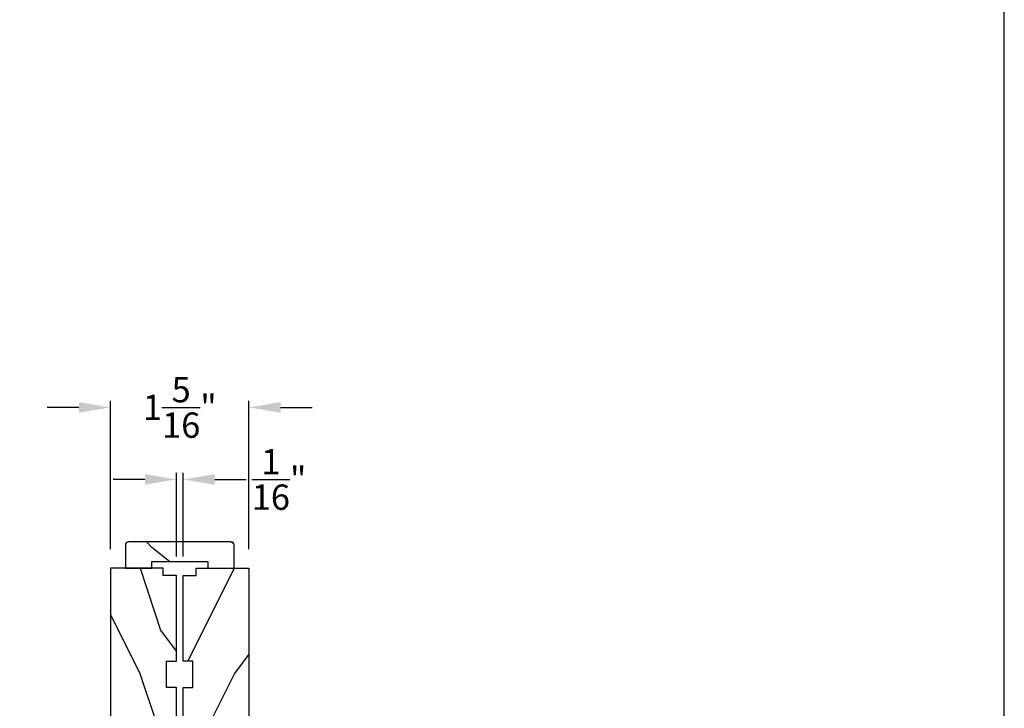
# Model space of a CAD drawing. Extents: x 0 to 68, y 0 to 44.
# Drawn here: x 24.7 to 34, y 15.7 to 22.2 of the extents above; entities that cross this region are included whole.
import ezdxf

# ---------------------------------------------------------------- set-up
doc = ezdxf.new("R2010")
doc.units = 0
doc.header["$LTSCALE"] = 2
doc.header["$MEASUREMENT"] = 0
doc.header["$PDMODE"] = 3
doc.layers.get('0').update_dxf_attribs({"linetype": 'CONTINUOUS'})
doc.layers.get('DEFPOINTS').update_dxf_attribs({"color": 3, "linetype": 'CONTINUOUS'})
doc.layers.add('Dim', color=7, linetype='CONTINUOUS')
doc.styles.get("Standard").update_dxf_attribs({"font": 'arial.ttf'})
doc.dimstyles.get("Standard").update_dxf_attribs({"dimtxt": 0.24, "dimasz": 0.3, "dimexe": 0.0625, "dimexo": 0.18, "dimgap": 0.09, "dimtad": 0, "dimdec": 4, "dimzin": 0, "dimdsep": 46, "dimlunit": 4, "dimtxsty": 'STANDARD', "dimcen": 0, "dimadec": 5, "dimazin": 0, "dimtfac": 1, "dimtdec": 4, "dimtofl": 0, "dimtmove": 0, "dimatfit": 3, "dimfxl": 1, "dimtolj": 1, "dimtzin": 0, "dimarcsym": 0})

# ---------------------------------------------------------------- blocks, each defined once
blk = doc.blocks.new('A$C0E6503B0')
h = blk.add_hatch()
h.set_pattern_fill('WOOD2', color=256, pattern_type=2)
h.set_pattern_definition([(216.87, (0.4, 1), (3, 2), [0.5, -4.5]), (206.565, (1, 0.7), (-1, -1), [1.11803, -1.11803]), (198.435, (1, 0.2), (-2, -0.999998), [0.63246, -2.52982])])
h.paths.add_polyline_path([(4.5781, 0.125), (4.5081, 0.125), (4.5081, 0), (3.6965, 0), (3.6965, 0.094), (3.4465, 0.094), (3.4465, 0), (3.1055, 0), (3.1006, 0.1879), (2.4224, 0.1879), (2.4175, 0), (1.013, 0), (1.013, 0.125), (0.7, 0.125), (0.7, 0.085), (0.125, 0.085, -0.414214), (0, 0.21), (0, 0.5625, -0.41419), (0.0625, 0.625), (4.5781, 0.625)])
for p, q in [((0, 0.5625), (0, 0.21)), ((4.5781, 0.625), (0.0625, 0.625)), ((4.5781, 0.125), (4.5781, 0.625)), ((2.4175, 0), (2.4224, 0.1879)), ((2.4224, 0.1879), (3.1006, 0.1879)), ((3.1006, 0.1879), (3.1055, 0)), ((0.7, 0.125), (1.013, 0.125)), ((0.7, 0.085), (0.7, 0.125)), ((1.013, 0.125), (1.013, 0)), ((3.4465, 0.094), (3.6965, 0.094)), ((3.4465, 0), (3.4465, 0.094)), ((3.6965, 0.094), (3.6965, 0)), ((4.5081, 0), (4.5081, 0.125)), ((4.5081, 0.125), (4.5781, 0.125)), ((0.125, 0.085), (0.7, 0.085)), ((1.013, 0), (2.4175, 0)), ((3.1055, 0), (3.4465, 0)), ((3.6965, 0), (4.5081, 0))]:
    blk.add_line(p, q)
for centre, radius, start, end in [((0.0625, 0.5625), 0.0625, 90, 179.99986), ((0.125, 0.21), 0.125, 179.99927, 270)]:
    blk.add_arc(centre, radius, start, end)
blk = doc.blocks.new('*D317')
at = {"layer": 'DEFPOINTS', "color": 0, "transparency": 16777216}
for p in [(26.2107, 17.8398), (26.1492, 16.9278), (26.2107, 16.9278)]:
    blk.add_point(p, dxfattribs=at)
at = {"layer": 'Dim', "color": 0, "lineweight": -2, "transparency": 16777216}
for p, q in [((25.8492, 17.8398), (25.5492, 17.8398)), ((26.1492, 17.1078), (26.1492, 17.9023)), ((26.2107, 17.1078), (26.2107, 17.9023)), ((26.5107, 17.8398), (26.8107, 17.8398))]:
    blk.add_line(p, q, dxfattribs=at)
at = {"layer": 'Dim', "color": 0, "transparency": 16777216}
for points in [[(25.8492, 17.8898), (25.8492, 17.7898), (26.1492, 17.8398)], [(26.5107, 17.8898), (26.5107, 17.7898), (26.2107, 17.8398)]]:
    blk.add_solid(points, dxfattribs=at)
at = {"layer": 'Dim', "color": 0, "transparency": 16777216, "insert": (27.1209, 17.8398), "char_height": 0.24, "attachment_point": 5}
blk.add_mtext('\\A1;{\\H1x;\\S1/16;}"', dxfattribs=at)
blk = doc.blocks.new('*D344')
at = {"layer": 'DEFPOINTS', "color": 0, "transparency": 16777216}
for p in [(26.8357, 18.5224), (25.5232, 16.9978), (26.8357, 16.9978)]:
    blk.add_point(p, dxfattribs=at)
at = {"layer": 'Dim', "color": 0, "lineweight": -2, "transparency": 16777216}
for p, q in [((25.5232, 17.1778), (25.5232, 18.5849)), ((26.8357, 17.1778), (26.8357, 18.5849)), ((25.2232, 18.5224), (24.9232, 18.5224)), ((27.1357, 18.5224), (27.4357, 18.5224))]:
    blk.add_line(p, q, dxfattribs=at)
at = {"layer": 'Dim', "color": 0, "transparency": 16777216}
for points in [[(25.2232, 18.5724), (25.2232, 18.4724), (25.5232, 18.5224)], [(27.1357, 18.5724), (27.1357, 18.4724), (26.8357, 18.5224)]]:
    blk.add_solid(points, dxfattribs=at)
at = {"layer": 'Dim', "color": 0, "transparency": 16777216, "insert": (26.1794, 18.5224), "char_height": 0.24, "attachment_point": 5}
blk.add_mtext('\\A1;1{\\H1x;\\S5/16;}"', dxfattribs=at)

msp = doc.modelspace()

# ---------------------------------------------------------------- hatches: boundary and pattern name
h = msp.add_hatch()
h.set_pattern_fill('WOOD2', color=256, angle=295, style=0, pattern_type=2)
h.set_pattern_definition([(151.8699, (36.0274, -54.66424), (3.08047044, -1.8736867), [0.5, -4.5]), (141.5651, (36.00908, -55.3348), (-1.328927, 0.4836882), [1.118034, -1.118034]), (133.4349, (35.55592, -55.54612), (-1.751543, 1.3899984), [0.632456, -2.529822])])
edge = h.paths.add_edge_path()
edge.add_line((25.66384, 16.99781), (25.91384, 16.99781))
edge.add_line((25.91384, 16.99781), (25.91384, 17.06081))
edge.add_line((25.91384, 17.06081), (26.44509, 17.06081))
edge.add_line((26.44509, 17.06081), (26.44509, 16.99781))
edge.add_line((26.44509, 16.99781), (26.69509, 16.99781))
edge.add_line((26.69509, 16.99781), (26.69509, 17.21781))
edge.add_arc((26.66509, 17.21781), 0.03, 0, 90)
edge.add_line((26.66509, 17.24781), (25.69384, 17.24781))
edge.add_arc((25.69384, 17.21781), 0.03, 90, 180)
edge.add_line((25.66384, 17.21781), (25.66384, 16.99781))

# ---------------------------------------------------------------- linework, layer by layer
msp.add_lwpolyline([(0, 44.00001), (0, 0), (34.00001, 0), (34.00001, 44.00001)], close=True)
msp.add_lwpolyline([(25.66384, 16.99781), (25.91384, 16.99781), (25.91384, 17.06081), (26.44509, 17.06081), (26.44509, 16.99781), (26.69509, 16.99781), (26.69509, 17.21781, 0.4142136), (26.66509, 17.24781), (25.69384, 17.24781, 0.4142136), (25.66384, 17.21781)], format="xyb", close=True)

# ---------------------------------------------------------------- block references
at = {"rotation": 90}
msp.add_blockref('A$C0E6503B0', (26.14821, 12.41971), dxfattribs=at)
at = {"xscale": -1, "rotation": 270}
msp.add_blockref('A$C0E6503B0', (26.21071, 12.41971), dxfattribs=at)

# ---------------------------------------------------------------- dimensions: what is measured, and where the dimension line sits
at = {"layer": 'Dim'}
dim = msp.add_linear_dim(base=(26.83571, 18.52241), p1=(25.52321, 16.99781), p2=(26.83571, 16.99781), dimstyle='STANDARD', override={"dimrnd": 0.0005, "dimpost": '\\X', "dimtdec": 3, "dimtmove": 0}, dxfattribs=at)
dim.commit()
dim.dimension.update_dxf_attribs({"geometry": '*D344', "text_midpoint": (26.17944, 18.52241), "dimtype": 160})
dim = msp.add_linear_dim(base=(26.21071, 17.83981), p1=(26.14919, 16.92781), p2=(26.21071, 16.92781), dimstyle='STANDARD', override={"dimrnd": 0.0005, "dimpost": '\\X', "dimtdec": 3, "dimtmove": 0}, dxfattribs=at)
dim.commit()
dim.dimension.update_dxf_attribs({"geometry": '*D317', "text_midpoint": (27.1209, 17.83981)})

doc.saveas('drawing.dxf')
